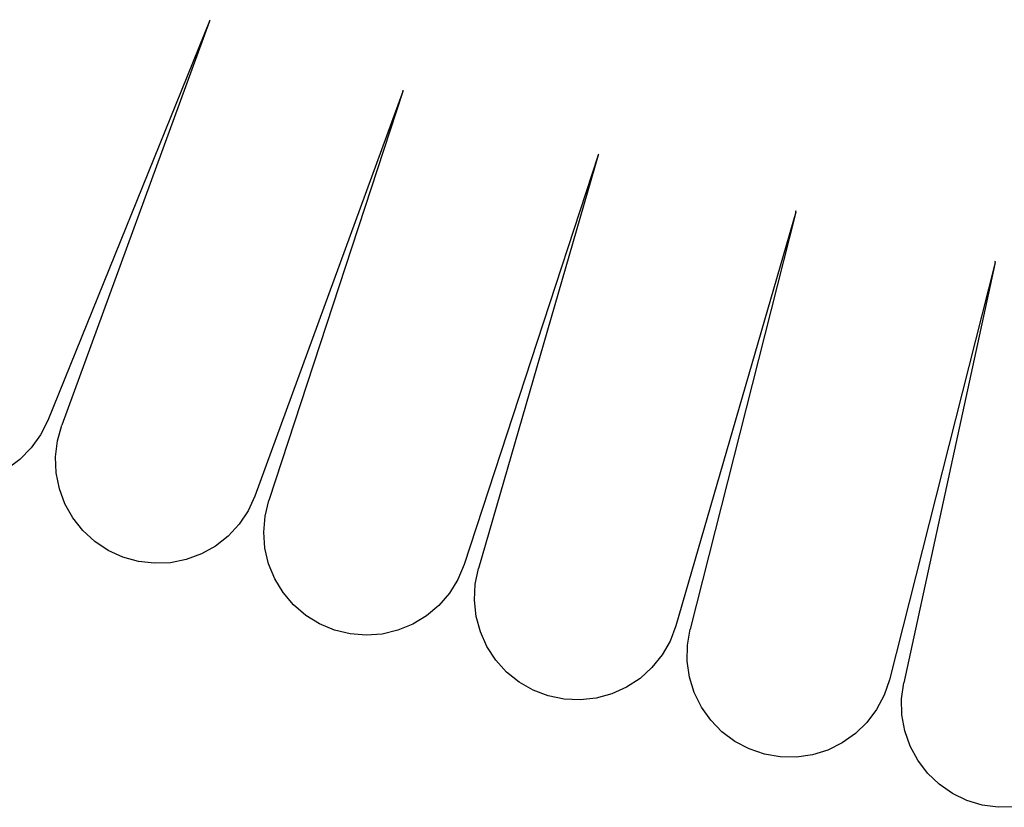
# Model space of a CAD drawing. Extents: x -4.74 to 3.44, y -3.64 to 4.12.
# Drawn here: x -0.17 to -0.09, y -2.36 to -2.3 of the extents above; entities that cross this region are included whole.
import ezdxf

# ---------------------------------------------------------------- set-up
doc = ezdxf.new("R2010")
doc.units = 0
doc.layers.get('0').update_dxf_attribs({"linetype": 'CONTINUOUS'})

msp = doc.modelspace()

# ---------------------------------------------------------------- linework, layer by layer
for p, q in [((-0.154568, -2.298286), (-0.16716, -2.329385)), ((-0.154568, -2.298286), (-0.166073, -2.329758)), ((-0.154568, -2.298286), (-0.154547, -2.298228)), ((-0.154547, -2.298228), (-0.154525, -2.298173)), ((-0.139514, -2.303705), (-0.139493, -2.30365)), ((-0.139533, -2.303764), (-0.151054, -2.335275)), ((-0.139533, -2.303764), (-0.149955, -2.335611)), ((-0.139533, -2.303764), (-0.139514, -2.303705)), ((-0.124319, -2.308725), (-0.134756, -2.340611)), ((-0.124319, -2.308725), (-0.133645, -2.340909)), ((-0.124319, -2.308725), (-0.124302, -2.308665)), ((-0.124302, -2.308665), (-0.124284, -2.308609)), ((-0.108945, -2.313162), (-0.118285, -2.345386)), ((-0.108945, -2.313162), (-0.117165, -2.345647)), ((-0.108945, -2.313162), (-0.10893, -2.313102)), ((-0.10893, -2.313102), (-0.108913, -2.313045)), ((-0.093427, -2.317071), (-0.10166, -2.349596)), ((-0.093427, -2.317071), (-0.100531, -2.349818)), ((-0.093427, -2.317071), (-0.093414, -2.31701)), ((-0.093414, -2.31701), (-0.0934, -2.316953)), ((-0.16716, -2.329385), (-0.167723, -2.330507)), ((-0.166412, -2.330967), (-0.166073, -2.329758)), ((-0.167723, -2.330507), (-0.168454, -2.331527)), ((-0.166558, -2.332214), (-0.166412, -2.330967)), ((-0.168454, -2.331527), (-0.169336, -2.33242)), ((-0.169336, -2.33242), (-0.170347, -2.333165)), ((-0.166507, -2.333468), (-0.166558, -2.332214)), ((-0.16626, -2.334699), (-0.166507, -2.333468)), ((-0.165824, -2.335876), (-0.16626, -2.334699)), ((-0.151054, -2.335275), (-0.151578, -2.336416)), ((-0.150252, -2.336831), (-0.149955, -2.335611)), ((-0.165209, -2.33697), (-0.165824, -2.335876)), ((-0.151578, -2.336416), (-0.152274, -2.33746)), ((-0.164431, -2.337955), (-0.165209, -2.33697)), ((-0.150355, -2.338082), (-0.150252, -2.336831)), ((-0.163508, -2.338806), (-0.164431, -2.337955)), ((-0.152274, -2.33746), (-0.153125, -2.338383)), ((-0.150261, -2.339334), (-0.150355, -2.338082)), ((-0.162463, -2.339502), (-0.163508, -2.338806)), ((-0.153125, -2.338383), (-0.15411, -2.339162)), ((-0.161322, -2.340026), (-0.162463, -2.339502)), ((-0.15411, -2.339162), (-0.155204, -2.339777)), ((-0.149973, -2.340555), (-0.150261, -2.339334)), ((-0.160113, -2.340365), (-0.161322, -2.340026)), ((-0.158866, -2.340511), (-0.160113, -2.340365)), ((-0.156381, -2.340213), (-0.157612, -2.34046)), ((-0.155204, -2.339777), (-0.156381, -2.340213)), ((-0.157612, -2.34046), (-0.158866, -2.340511)), ((-0.149497, -2.341717), (-0.149973, -2.340555)), ((-0.134756, -2.340611), (-0.135241, -2.341769)), ((-0.133901, -2.342138), (-0.133645, -2.340909)), ((-0.148845, -2.34279), (-0.149497, -2.341717)), ((-0.135241, -2.341769), (-0.1359, -2.342837)), ((-0.133961, -2.343392), (-0.133901, -2.342138)), ((-0.148033, -2.343747), (-0.148845, -2.34279)), ((-0.1359, -2.342837), (-0.136719, -2.343789)), ((-0.133825, -2.34464), (-0.133961, -2.343392)), ((-0.147081, -2.344566), (-0.148033, -2.343747)), ((-0.136719, -2.343789), (-0.137677, -2.3446)), ((-0.146013, -2.345226), (-0.147081, -2.344566)), ((-0.137677, -2.3446), (-0.138749, -2.345252)), ((-0.133494, -2.345851), (-0.133825, -2.34464)), ((-0.144855, -2.34571), (-0.146013, -2.345226)), ((-0.143636, -2.346008), (-0.144855, -2.34571)), ((-0.139911, -2.345728), (-0.141133, -2.346017)), ((-0.138749, -2.345252), (-0.139911, -2.345728)), ((-0.118285, -2.345386), (-0.118729, -2.34656)), ((-0.117378, -2.346884), (-0.117165, -2.345647)), ((-0.142385, -2.346111), (-0.143636, -2.346008)), ((-0.141133, -2.346017), (-0.142385, -2.346111)), ((-0.132979, -2.346996), (-0.133494, -2.345851)), ((-0.118729, -2.34656), (-0.119352, -2.34765)), ((-0.132291, -2.348046), (-0.132979, -2.346996)), ((-0.117395, -2.348139), (-0.117378, -2.346884)), ((-0.131446, -2.348975), (-0.132291, -2.348046)), ((-0.119352, -2.34765), (-0.120138, -2.348629)), ((-0.120138, -2.348629), (-0.121067, -2.349473)), ((-0.117216, -2.349381), (-0.117395, -2.348139)), ((-0.130467, -2.349761), (-0.131446, -2.348975)), ((-0.121067, -2.349473), (-0.122117, -2.350162)), ((-0.116845, -2.350581), (-0.117216, -2.349381)), ((-0.10166, -2.349596), (-0.102064, -2.350784)), ((-0.129378, -2.350384), (-0.130467, -2.349761)), ((-0.128204, -2.350828), (-0.129378, -2.350384)), ((-0.122117, -2.350162), (-0.123262, -2.350677)), ((-0.100702, -2.351061), (-0.100531, -2.349818)), ((-0.126975, -2.351084), (-0.128204, -2.350828)), ((-0.125721, -2.351144), (-0.126975, -2.351084)), ((-0.124473, -2.351008), (-0.125721, -2.351144)), ((-0.123262, -2.350677), (-0.124473, -2.351008)), ((-0.11629, -2.351707), (-0.116845, -2.350581)), ((-0.102064, -2.350784), (-0.102649, -2.351895)), ((-0.100677, -2.352316), (-0.100702, -2.351061)), ((-0.115566, -2.352733), (-0.11629, -2.351707)), ((-0.102649, -2.351895), (-0.103401, -2.3529)), ((-0.100455, -2.353552), (-0.100677, -2.352316)), ((-0.114691, -2.353632), (-0.115566, -2.352733)), ((-0.103401, -2.3529), (-0.104301, -2.353776)), ((-0.113686, -2.354384), (-0.114691, -2.353632)), ((-0.104301, -2.353776), (-0.105327, -2.354499)), ((-0.100043, -2.354738), (-0.100455, -2.353552)), ((-0.112575, -2.354969), (-0.113686, -2.354384)), ((-0.111387, -2.355374), (-0.112575, -2.354969)), ((-0.105327, -2.354499), (-0.106453, -2.355054)), ((-0.09945, -2.355844), (-0.100043, -2.354738)), ((-0.11015, -2.355587), (-0.111387, -2.355374)), ((-0.108894, -2.355605), (-0.11015, -2.355587)), ((-0.107652, -2.355425), (-0.108894, -2.355605)), ((-0.106453, -2.355054), (-0.107652, -2.355425)), ((-0.098692, -2.356845), (-0.09945, -2.355844)), ((-0.097786, -2.357714), (-0.098692, -2.356845)), ((-0.096756, -2.358431), (-0.097786, -2.357714)), ((-0.095626, -2.358978), (-0.096756, -2.358431)), ((-0.094424, -2.359341), (-0.095626, -2.358978)), ((-0.093181, -2.359512), (-0.094424, -2.359341)), ((-0.091925, -2.359487), (-0.093181, -2.359512))]:
    msp.add_line(p, q)

doc.saveas('drawing.dxf')
